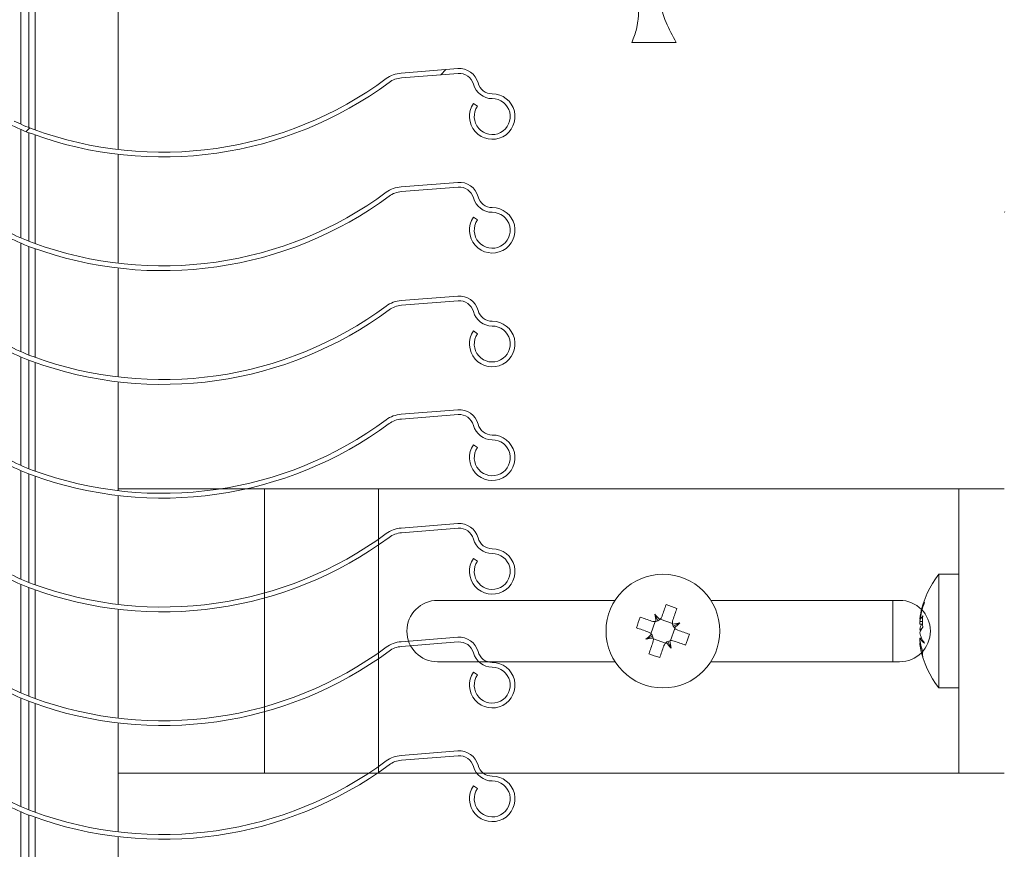
# Model space of a CAD drawing. Units: millimetres. Extents: x 1151 to 1628, y -3 to 933.
# Drawn here: x 1325 to 1411, y 559 to 632 of the extents above; entities that cross this region are included whole.
import ezdxf

# ---------------------------------------------------------------- set-up
doc = ezdxf.new("R2010")
doc.units = ezdxf.units.MM
doc.layers.add('isotra', color=80, linetype='Continuous', lineweight=9)
doc.layers.add('konstrukce okna', color=130, linetype='Continuous', lineweight=9)

msp = doc.modelspace()

# ---------------------------------------------------------------- hatches: boundary and pattern name
at = {"layer": 'isotra'}
h = msp.add_hatch(dxfattribs=at)
h.set_pattern_fill('ANSI31', color=256, scale=0.5, style=0)
h.set_pattern_definition([(45, (547.9454698480235, 198.622465262924), (-1.122532015133644, 1.122532015133644), [])])
h.paths.add_polyline_path([(1411.092729247537, 813.288435346583), (1411.092729247537, 814.7884458369832), (1242.024466477371, 814.7884398764833, 0.4141083147000295), (1239.024466671071, 811.789517930671), (1239.024466477371, 811.7884398764833), (1239.024466525796, 510.1235836203888, 0.8964613942145075), (1244.953354508649, 509.4742647728849), (1243.488910487246, 509.7989241944439, -0.896461384616689), (1240.524466470846, 510.1235836203888), (1240.524466451298, 510.4383492384607, -0.04223658215713251), (1240.507313430403, 510.6061291572108), (1240.297548555269, 522.6235781366888), (1240.524466452352, 522.6235781366888), (1240.524466477371, 811.7884398765697, -0.4142140955758069), (1242.024466474121, 813.2884387440082)])
h = msp.add_hatch(dxfattribs=at)
h.set_pattern_fill('ANSI31', color=256, scale=7, style=0)
h.set_pattern_definition([(45, (1777.858124573937, -1094.062421316559), (-15.71544821187102, 15.71544821187102), [])])
edge = h.paths.add_edge_path(flags=0)
edge.add_line((1363.061436875278, 627.4855585131568), (1358.077516354244, 627.0903985726031))
edge.add_arc((1358.275904043214, 624.5882510300175), 2.509999999999992, 94.53332497044782, 126.4383390956986)
edge.add_arc((1337.131022627959, 653.2283276698377), 33.09000000000002, 249.862302746837, 306.4383390956973, ccw=False)
edge.add_arc((1331.725866051526, 638.4881009964033), 17.39000000000001, 233.3464805929454, 249.8623027468372, ccw=False)
edge.add_arc((1306.891726085469, 605.1140767837578), 24.21, 53.34648059294495, 65.36080134855645)
edge.add_arc((1298.928883663408, 587.753110780639), 43.31, 65.36080134855638, 120.3528335621719)
edge.add_arc((1276.644114527424, 625.8083215218226), 0.7899999999999996, 270, 300.3528335621691, ccw=False)
edge.add_line((1276.644114527424, 625.0183215218226), (1276.344114527424, 625.0183215218226))
edge.add_arc((1276.344114527425, 623.2683215218226), 1.75, 90, 385.0000000000061)
edge.add_line((1277.930153154739, 624.0079034798691), (1277.549503884183, 623.8304038099375))
edge.add_arc((1276.344114527425, 623.2683215218226), 1.33, -270.0000000000016, 25.000000000006878, ccw=False)
edge.add_line((1276.344114527425, 624.5983215218225), (1276.644114527425, 624.5983215218225))
edge.add_arc((1276.644114527424, 625.8083215218226), 1.209999999999999, 270.0000000000007, 300.3528335621771)
edge.add_arc((1298.928883663408, 587.753110780639), 42.89, 65.3608013485557, 120.35283356217079, ccw=False)
edge.add_arc((1306.891726085469, 605.1140767837578), 23.79, 53.346480592943976, 65.36080134855592, ccw=False)
edge.add_arc((1331.725866051526, 638.4881009964033), 17.81000000000001, 233.3464805929463, 249.8623027468381)
edge.add_arc((1337.131022627959, 653.2283276698377), 33.51000000000003, 249.8623027468379, 306.4383390956982)
edge.add_arc((1358.275904043214, 624.5882510300175), 2.089999999999992, 94.53332497044568, 126.43833909569679, ccw=False)
edge.add_line((1358.110712700606, 626.6717125296213), (1363.094633221639, 627.0668724701743))
edge.add_arc((1363.196593428322, 625.7809081953001), 1.29, 15.018906953568319, 94.53332497044448, ccw=False)
edge.add_arc((1366.094114527423, 626.558321521823), 1.710000000000002, 195.0189069535499, 270.0000000000007)
edge.add_arc((1366.094114527423, 623.2683215218226), 1.580000000000002, -215.00000000000455, 89.99999999999932, ccw=False)
edge.add_line((1364.799854297448, 624.1745722912569), (1364.455810438846, 624.4154743945248))
edge.add_arc((1366.094114527423, 623.2683215218226), 2.000000000000002, 144.9999999999964, 450.0000000000008)
edge.add_arc((1366.094114527423, 626.558321521823), 1.290000000000001, 195.0189069535611, 270, ccw=False)
edge.add_arc((1363.196593428322, 625.7809081953001), 1.71, 15.01890695355511, 94.53332497044646)
at = {"layer": 'konstrukce okna'}
h = msp.add_hatch(dxfattribs=at)
h.set_pattern_fill('ANSI31', color=256, scale=2, angle=89.99999999999999, style=0)
h.set_pattern_definition([(135, (545.3411294704823, -19.05604549847999), (-4.490128060534577, -4.490128060534576), [])])
edge = h.paths.add_edge_path()
edge.add_line((1433.093235767737, 607.8817806958474), (1433.093235767737, 817.7884407407831))
edge.add_line((1302.712731934538, 766.0100730554703), (1486.771996526254, 581.926988873364))
edge.add_line((1411.092729247537, 614.8817855686474), (1411.092729247537, 814.7884458369832))
edge.add_line((1411.092729247537, 614.8817855686474), (1429.104299224338, 614.8817855686474))
edge.add_line((1429.092721021937, 614.8817911564473), (1413.092725849938, 614.8817911564473))
edge.add_line((1429.104299224338, 614.8817855686474), (1429.104299224338, 607.8817732454473))
edge.add_line((1433.093235767737, 607.8817806958474), (1429.092721021937, 607.8817806958474))

# ---------------------------------------------------------------- linework, layer by layer
at = {"layer": 'isotra'}
for p, q in [((1324.669114487535, 622.5942544714694), (1324.669114487535, 732.5884451255835)), ((1325.369114462337, 622.3015692731631), (1325.369114462337, 732.5884451255835)), ((1325.919114459736, 622.0956886035524), (1325.919114459736, 732.5884451255835)), ((1333.219114631535, 620.3703746624873), (1333.219114631535, 732.5884451255835)), ((1378.369113370836, 629.7884409410826), (1378.869114384235, 629.7884409410826)), ((1378.869114384235, 629.7884409410826), (1381.769115045836, 629.7884409410826)), ((1381.769115045836, 629.7884409410826), (1382.269116059237, 629.7884409410826)), ((1358.077516720336, 627.0903917869414), (1363.061437324235, 627.4855556805414)), ((1358.110712781836, 626.6717138608415), (1363.094633385736, 627.0668777544415)), ((1364.455809757536, 624.4154694396416), (1364.799855217336, 624.1745772678414)), ((1324.669114487535, 612.5942544714694), (1324.669114487535, 622.1357813640689)), ((1325.369114462337, 612.3015692731631), (1325.369114462337, 621.8511598945257)), ((1325.919114459736, 612.0956886035524), (1325.919114459736, 621.6496447455663)), ((1333.219114631535, 610.3703746624873), (1333.219114631535, 619.9474461335362)), ((1358.077516720336, 617.0903917869414), (1363.061437324235, 617.4855556805414)), ((1358.110712781836, 616.6717138608415), (1363.094633385736, 617.0668777544415)), ((1364.455809757536, 614.4154694396416), (1364.799855217336, 614.1745772678414)), ((1324.669114487535, 602.5942544714694), (1324.669114487535, 612.1357813640689)), ((1325.369114462337, 602.3015692731631), (1325.369114462337, 611.8511598945257)), ((1325.919114459736, 602.0956886035524), (1325.919114459736, 611.6496447455663)), ((1333.219114631535, 600.3703746624873), (1333.219114631535, 609.9474461335362)), ((1358.077516720336, 607.0903917869414), (1363.061437324235, 607.4855556805414)), ((1358.110712781836, 606.6717138608415), (1363.094633385736, 607.0668777544415)), ((1364.455809757536, 604.4154694396416), (1364.799855217336, 604.1745772678414)), ((1324.669114487535, 592.5942544714694), (1324.669114487535, 602.1357813640689)), ((1325.369114462337, 592.3015692731631), (1325.369114462337, 601.8511598945257)), ((1325.919114459736, 592.0956886035524), (1325.919114459736, 601.6496447455663)), ((1333.219114631535, 590.3703746624873), (1333.219114631535, 599.9474461335362)), ((1358.077516720336, 597.0903917869414), (1363.061437324235, 597.4855556805414)), ((1358.110712781836, 596.6717138608415), (1363.094633385736, 597.0668777544415)), ((1364.455809757536, 594.4154694396416), (1364.799855217336, 594.1745772678414)), ((1324.669114487535, 582.5942544714694), (1324.669114487535, 592.1357813640689)), ((1325.369114462337, 582.3015692731631), (1325.369114462337, 591.8511598945257)), ((1325.919114459736, 582.0956886035524), (1325.919114459736, 591.6496447455663)), ((1346.092729769138, 590.5277854231559), (1333.225744309295, 590.5277854231559)), ((1346.092729769138, 565.5277794621562), (1346.092729769138, 590.5277854231559)), ((1356.092729546037, 590.5277854231559), (1346.092729769138, 590.5277854231559)), ((1356.092729546037, 565.5277794621562), (1356.092729546037, 590.5277854231559)), ((1391.142730541136, 590.5277854231559), (1356.092729546037, 590.5277854231559)), ((1407.092728591837, 590.5277854231559), (1391.142730541136, 590.5277854231559)), ((1407.092728591837, 565.5277794621562), (1407.092728591837, 590.5277854231559)), ((1411.092729247537, 590.5277854231559), (1407.092728591837, 590.5277854231559)), ((1333.219114631535, 580.3703746624873), (1333.219114631535, 589.9474461335362)), ((1358.077516720336, 587.0903917869414), (1363.061437324235, 587.4855556805414)), ((1358.110712781836, 586.6717138608415), (1363.094633385736, 587.0668777544415)), ((1364.455809757536, 584.4154694396416), (1364.799855217336, 584.1745772678414)), ((1407.092728591837, 583.0277776740061), (1405.347735560938, 583.0277776740061)), ((1405.347735560938, 573.0277872113061), (1405.347735560938, 583.0277776740061)), ((1407.092728591837, 583.0277776740061), (1407.092728591837, 573.0277872113061)), ((1324.669114487535, 572.5942544714694), (1324.669114487535, 582.1357813640689)), ((1325.369114462337, 572.3015692731631), (1325.369114462337, 581.8511598945257)), ((1325.919114459736, 572.0956886035524), (1325.919114459736, 581.6496447455663)), ((1376.884405441239, 580.7277834442563), (1361.292728163137, 580.7277834442563)), ((1391.142730541136, 580.7277834442563), (1385.301054395237, 580.7277834442563)), ((1401.892729974738, 580.7277834442563), (1391.142730541136, 580.7277834442563)), ((1401.292727268636, 575.3277814410559), (1401.292727268636, 580.7277834442563)), ((1333.219114631535, 570.3703746624873), (1333.219114631535, 579.9474461335362)), ((1380.041585243937, 577.7915394328558), (1380.417861916038, 578.8675969860561)), ((1380.655438579137, 578.9353376653559), (1380.373333520937, 579.5208191899561)), ((1380.856477595637, 579.078925254256), (1381.932535148837, 578.702656032956)), ((1403.687962270238, 579.0637707733063), (1403.661847985539, 579.0637707733063)), ((1403.901182986338, 578.8773870492062), (1403.661847985539, 578.8773870492062)), ((1382.143874592537, 578.2640403533561), (1381.767597921136, 577.1879828001562)), ((1382.000283278238, 578.465071919056), (1382.585772252937, 578.747180702656)), ((1403.904997683238, 578.6437368415063), (1403.661847985539, 578.6437368415063)), ((1403.810121989738, 578.1948542619061), (1403.661847985539, 578.1948542619061)), ((1358.077516720336, 577.0903917869414), (1363.061437324235, 577.4855556805414)), ((1380.185172832837, 577.5904929662557), (1379.599687583537, 577.3083841826557)), ((1381.328982240837, 576.9766396310562), (1380.252924687637, 577.3529088523561)), ((1381.530017531937, 577.1202272199558), (1381.812126315537, 576.534745695356)), ((1403.821409619239, 577.4118280438063), (1403.661847985539, 577.4118280438063)), ((1403.661847985539, 577.1782374404061), (1403.687962270238, 576.9917941120061)), ((1403.694429374238, 577.1782374404061), (1403.661847985539, 577.1782374404061)), ((1358.110712781836, 576.6717138608415), (1363.094633385736, 577.0668777544415)), ((1403.726347662038, 576.9917941120061), (1403.661847985539, 576.9917941120061)), ((1361.292728163137, 575.3277814410559), (1376.884405441239, 575.3277814410559)), ((1385.301054395237, 575.3277814410559), (1391.142730541136, 575.3277814410559)), ((1391.142730541136, 575.3277814410559), (1401.892729974738, 575.3277814410559)), ((1364.455809757536, 574.4154694396416), (1364.799855217336, 574.1745772678414)), ((1405.347735560938, 573.0277872113061), (1407.092728591837, 573.0277872113061)), ((1324.669114487535, 562.5942544714694), (1324.669114487535, 572.1357813640689)), ((1325.369114462337, 562.3015692731631), (1325.369114462337, 571.8511598945257)), ((1325.919114459736, 562.0956886035524), (1325.919114459736, 571.6496447455663)), ((1333.219114631535, 560.3703746624873), (1333.219114631535, 569.9474461335362)), ((1358.077516720336, 567.0903917869414), (1363.061437324235, 567.4855556805414)), ((1358.110712781836, 566.6717138608415), (1363.094633385736, 567.0668777544415)), ((1346.092729769138, 565.5277794621562), (1333.253637251599, 565.5277794621562)), ((1356.092729546037, 565.5277794621562), (1346.092729769138, 565.5277794621562)), ((1391.142730541136, 565.5277794621562), (1356.092729546037, 565.5277794621562)), ((1407.092728591837, 565.5277794621562), (1391.142730541136, 565.5277794621562)), ((1411.092729247537, 565.5277794621562), (1407.092728591837, 565.5277794621562)), ((1364.455809757536, 564.4154694396416), (1364.799855217336, 564.1745772678414)), ((1324.669114487535, 552.5942544714694), (1324.669114487535, 562.1357813640689)), ((1325.369114462337, 552.3015692731631), (1325.369114462337, 561.8511598945257)), ((1325.919114459736, 552.0956886035524), (1325.919114459736, 561.6496447455663)), ((1333.219114631535, 550.3703746624873), (1333.219114631535, 559.9474461335362))]:
    msp.add_line(p, q, dxfattribs=at)
at = {"layer": 'isotra', "flags": 128}
for points in [[(1381.025102860838, 579.3491727135562), (1381.069359309439, 579.475728275556), (1381.113533802036, 579.6020603205558), (1381.157615161736, 579.7281241444558), (1381.201599664537, 579.8539048456556), (1381.245479858939, 579.9793875239562), (1381.289244569436, 580.1045423768556), (1381.332886345237, 580.2293396018559), (1381.376394010837, 580.3537791989562)], [(1382.320349044536, 580.0236886766562), (1382.276837654237, 579.8992639804561), (1382.233195878438, 579.7744667554563), (1382.189431167935, 579.649311902556), (1382.145554698938, 579.5238292242558), (1382.101566470738, 579.398033621456), (1382.057485111038, 579.2719697975559), (1382.013310618437, 579.1456526541562), (1381.969054169837, 579.0190821912557)], [(1379.096818096836, 579.2553997062561), (1379.221250243138, 579.2118883159557), (1379.346051193538, 579.1682577156558), (1379.471206046437, 579.1244930051563), (1379.596688724736, 579.0806090853558), (1379.722473151336, 579.0366208578563), (1379.848540700638, 578.9925432228557), (1379.974869020238, 578.9483612801561), (1380.101428306938, 578.9041048315559)], [(1403.694429374238, 578.8773870492062), (1403.682240224538, 578.7966227558063), (1403.661847985539, 578.6437368415063)], [(1379.771345234736, 577.960160973356), (1379.644785948036, 578.0044174219557), (1379.518461353837, 578.0485844637561), (1379.392393804538, 578.092676999656), (1379.266605652538, 578.1366503262558), (1379.141126699637, 578.1805342460563), (1379.015971846737, 578.2242989565558), (1378.891167170938, 578.2679444577562), (1378.766735024638, 578.3114558480557)], [(1382.414110876338, 578.0954039119557), (1382.540673889138, 578.051147463356), (1382.666998482637, 578.0069804215556), (1382.793066031936, 577.9629027865559), (1382.918850458537, 577.9189145590559), (1383.044333137536, 577.8750306392559), (1383.169487989737, 577.8312659287559), (1383.294292665536, 577.7876353291559), (1383.418721087135, 577.7441239381561)], [(1383.088638014939, 576.8001651790561), (1382.964209593338, 576.843676569356), (1382.839404918235, 576.887322070556), (1382.714250065337, 576.931086781056), (1382.588771111738, 576.9749557999559), (1382.462982959736, 577.0189440274559), (1382.336915410437, 577.063021662456), (1382.210590816936, 577.1072036051556), (1382.084031529537, 577.1514600537558)], [(1379.865110791936, 576.031876208656), (1379.908622182237, 576.156300904856), (1379.952263958736, 576.281113030756), (1379.996024943837, 576.4062678836559), (1380.039905138236, 576.5317505619556), (1380.083889640337, 576.6575312638562), (1380.127974726136, 576.7835950877558), (1380.172145492638, 576.9099271320557), (1380.216401941938, 577.036482694056)], [(1381.160353250236, 576.7064070726561), (1381.116100527037, 576.5798366097557), (1381.071926034438, 576.4535194663559), (1381.027840949337, 576.3274407408563), (1380.983856446537, 576.2016600396556), (1380.939979977537, 576.0761773613559), (1380.896215267038, 575.951022508456), (1380.852573491238, 575.8262252834558), (1380.809062100236, 575.701785686356)]]:
    msp.add_lwpolyline(points, dxfattribs=at)
at = {"layer": 'isotra'}
msp.add_circle((1381.092729009637, 578.0277842549559), 5.000000000000072, dxfattribs=at)
for centre, radius, start, end in [((1363.196593428535, 625.7809081954415), 1.710000000000012, 15.01890695360694, 94.53332497038011), ((1337.131022628037, 653.2283276697412), 33.09000000000004, 249.8623027468001, 306.438339095698), ((1358.275904043036, 624.5882510297415), 2.510000000000007, 94.53332497037374, 126.4383390956894), ((1358.275904043036, 624.5882510297415), 2.090000000000188, 94.53332497041883, 126.4383390957147), ((1363.196593428535, 625.7809081954415), 1.290000000000186, 15.01890695357136, 94.53332497037388), ((1337.131022628037, 653.2283276697412), 33.50999999999999, 249.8623027467972, 306.438339095699), ((1366.094114527736, 626.5583215216416), 1.710000000000064, 195.018906953509, 270), ((1366.094114527736, 626.5583215216416), 1.290000000000049, 195.0189069536205, 270), ((1366.094114527736, 623.2683215216412), 2.000000000000111, 144.9999999999738, 90), ((1366.094114527736, 623.2683215216412), 1.579999999999957, 144.9999999999716, 90), ((1331.725866051637, 638.4881009965416), 17.80999999999999, 233.3464805928961, 249.862302746798), ((1331.725866051637, 638.4881009965416), 17.3899999999998, 243.8829713652028, 249.8623027468032), ((1358.275904043036, 614.5882510297415), 2.510000000000007, 94.53332497037374, 126.4383390956894), ((1363.196593428535, 615.7809081954415), 1.710000000000012, 15.01890695360326, 94.53332497038011), ((1363.196593428535, 615.7809081954415), 1.290000000000186, 15.01890695358373, 94.53332497037388), ((1337.131022628037, 643.2283276697412), 33.50999999999999, 249.8623027467972, 306.438339095699), ((1337.131022628037, 643.2283276697412), 33.09000000000004, 249.8623027468001, 306.438339095698), ((1358.275904043036, 614.5882510297415), 2.090000000000188, 94.53332497041883, 126.4383390957147), ((1366.094114527736, 616.5583215216416), 1.710000000000064, 195.018906953509, 270), ((1366.094114527736, 616.5583215216416), 1.290000000000049, 195.0189069536156, 270), ((1366.094114527736, 613.2683215216412), 2.000000000000111, 144.9999999999738, 90), ((1331.725866051637, 628.4881009965416), 17.3899999999998, 233.3464805929032, 249.8623027468032), ((1366.094114527736, 613.2683215216412), 1.579999999999957, 144.9999999999716, 90), ((1331.725866051637, 628.4881009965416), 17.80999999999999, 233.3464805928961, 249.862302746798), ((1363.196593428535, 605.7809081954415), 1.710000000000012, 15.01890695360326, 94.53332497038011), ((1337.131022628037, 633.2283276697412), 33.09000000000004, 249.8623027468001, 306.438339095698), ((1358.275904043036, 604.5882510297415), 2.510000000000007, 94.53332497037374, 126.4383390956894), ((1358.275904043036, 604.5882510297415), 2.090000000000188, 94.53332497041883, 126.4383390957147), ((1363.196593428535, 605.7809081954415), 1.290000000000186, 15.01890695358373, 94.53332497037388), ((1337.131022628037, 633.2283276697412), 33.50999999999999, 249.8623027467972, 306.438339095699), ((1366.094114527736, 606.5583215216416), 1.710000000000064, 195.018906953509, 270), ((1366.094114527736, 606.5583215216416), 1.290000000000049, 195.0189069536156, 270), ((1366.094114527736, 603.2683215216412), 2.000000000000111, 144.9999999999738, 90), ((1366.094114527736, 603.2683215216412), 1.579999999999957, 144.9999999999716, 90), ((1331.725866051637, 618.4881009965416), 17.80999999999999, 233.3464805928961, 249.862302746798), ((1331.725866051637, 618.4881009965416), 17.3899999999998, 233.3464805929032, 249.8623027468032), ((1358.275904043036, 594.5882510297415), 2.510000000000007, 94.53332497037374, 126.4383390956894), ((1363.196593428535, 595.7809081954415), 1.710000000000012, 15.01890695360326, 94.53332497038011), ((1363.196593428535, 595.7809081954415), 1.290000000000186, 15.01890695358373, 94.53332497037388), ((1337.131022628037, 623.2283276697412), 33.50999999999999, 249.8623027467972, 306.438339095699), ((1337.131022628037, 623.2283276697412), 33.09000000000004, 249.8623027468001, 306.438339095698), ((1358.275904043036, 594.5882510297415), 2.090000000000188, 94.53332497041883, 126.4383390957147), ((1366.094114527736, 596.5583215216416), 1.290000000000049, 195.0189069536156, 270), ((1366.094114527736, 596.5583215216416), 1.710000000000064, 195.018906953509, 270), ((1331.725866051637, 608.4881009965416), 17.3899999999998, 233.3464805929032, 249.8623027468032), ((1366.094114527736, 593.2683215216412), 2.000000000000111, 144.9999999999765, 90), ((1366.094114527736, 593.2683215216412), 1.579999999999957, 144.9999999999716, 90), ((1331.725866051637, 608.4881009965416), 17.80999999999999, 233.3464805928961, 249.862302746798), ((1363.196593428535, 585.7809081954415), 1.710000000000012, 15.01890695360326, 94.53332497038011), ((1358.275904043036, 584.5882510297415), 2.510000000000007, 94.53332497037374, 126.4383390956894), ((1358.275904043036, 584.5882510297415), 2.090000000000188, 94.53332497041883, 126.4383390957147), ((1363.196593428535, 585.7809081954415), 1.290000000000186, 15.01890695358373, 94.53332497037388), ((1337.131022628037, 613.2283276697412), 33.50999999999999, 249.8623027467972, 306.438339095699), ((1337.131022628037, 613.2283276697412), 33.09000000000004, 249.8623027468001, 306.438339095698), ((1366.094114527736, 586.5583215216416), 1.710000000000064, 195.018906953509, 270), ((1366.094114527736, 586.5583215216416), 1.290000000000049, 195.0189069536156, 270), ((1366.094114527736, 583.2683215216412), 2.000000000000111, 144.9999999999765, 90), ((1331.725866051637, 598.4881009965416), 17.80999999999999, 233.3464805928961, 249.862302746798), ((1331.725866051637, 598.4881009965416), 17.3899999999998, 233.3464805929032, 249.8623027468032), ((1366.094114527736, 583.2683215216412), 1.579999999999957, 144.9999999999716, 90), ((1411.592730379938, 578.0278009440062), 7.999999999999945, 141.3178125465025, 169.6276283030003), ((1361.292729009438, 578.0277842549559), 2.700000000000102, 90, 270), ((1401.892729009438, 578.0277842549559), 2.700000000000102, 270, 90), ((1411.130877362439, 577.925297414906), 7.529467079766898, 159.4564166314022, 172.7355888864013), ((1409.701678069238, 578.193388468906), 6.102221955792409, 157.1038000198039, 171.7997259039989), ((1375.536089278336, 562.1375928287558), 19.12952182508097, 69.22808534239871, 72.22359234399656), ((1396.994928759436, 572.4670131733557), 19.14221922966962, 159.2292901281986, 162.2227707489986), ((1328.756021548137, 533.003232948956), 69.48548571445292, 41.48715757369996, 42.02521561530068), ((1449.228396783938, 590.9552046846562), 69.79802940373295, 189.4287529120002, 189.9643918296998), ((1380.340737535136, 579.5884760316563), 0.7250000000001184, 281.3353154887193, 295.7262621695453), ((1380.340737535136, 579.5884760316563), 0.7250000000000864, 295.7262621695453, 310.1172088503276), ((1410.466401824137, 578.2339442170062), 6.854966451676332, 169.6272652702994, 173.0470183247004), ((1405.172866335637, 578.4094507370062), 1.581815680489987, 142.3254248986814, 162.793148923192), ((1410.472608348937, 578.8678801084061), 6.571431878618239, 175.5634082855999, 184.4365917144001), ((1382.653420786337, 578.7797757287559), 0.7250000000000597, 191.3353154887211, 205.726262169509), ((1393.950784233639, 510.3011199832559), 69.38318762699599, 99.42756950590187, 99.96642419570145), ((1382.653420786337, 578.7797757287559), 0.7250000000001368, 205.7262621695333, 220.1172088502136), ((1335.978788302137, 630.4645808727561), 69.61968423788034, 311.4877001675007, 312.024725372701), ((1405.949434382437, 577.6344999688063), 2.355217284649504, 154.626888805998, 166.2361654986965), ((1405.171523199439, 577.3934717380062), 1.580326367585993, 142.3156763819343, 162.8028974399928), ((1404.984135122337, 578.5876174614061), 1.379386168869072, 196.5431683029238, 203.9449098637828), ((1363.196593428535, 575.7809081954415), 1.710000000000012, 15.01890695360326, 94.53332497038011), ((1426.247787495937, 525.5453232414562), 69.68112874668668, 131.4881559220992, 132.0247052923003), ((1368.126039793038, 646.3901912055563), 70.02814188010095, 279.4300509307994, 279.9639427708003), ((1379.532037232237, 577.2757927804561), 0.7250000000000184, 25.72626216950901, 40.11720885030808), ((1379.532037232237, 577.2757927804561), 0.7250000000000184, 11.33531548862067, 25.72626216950901), ((1381.844720483438, 576.4670924775561), 0.7249999999999701, 115.7262621695531, 130.1172088502126), ((1381.844720483438, 576.4670924775561), 0.724999999999907, 101.3353154885784, 115.7262621695732), ((1312.881985344939, 565.087811653456), 69.87414853294257, 9.428818272600445, 9.963885718900263), ((1365.192368547636, 583.5878156241557), 19.14023665993492, 339.2293958150031, 342.2232286953027), ((1406.163252213937, 578.497452466906), 2.581174788428059, 194.2815424730944, 216.196098134131), ((1410.496571668038, 578.2467574384061), 6.885532289489099, 186.964740400199, 197.2532664423995), ((1404.734186848238, 578.0156923916061), 1.230675744455746, 209.3850920573848, 237.9019390989314), ((1337.131022628037, 603.2283276697412), 33.50999999999999, 249.8623027467972, 306.438339095699), ((1337.131022628037, 603.2283276697412), 33.09000000000004, 249.8623027468001, 306.438339095698), ((1358.275904043036, 574.5882510297415), 2.510000000000007, 94.53332497037374, 126.4383390956894), ((1358.275904043036, 574.5882510297415), 2.090000000000188, 94.53332497041883, 126.4383390957147), ((1363.196593428535, 575.7809081954415), 1.290000000000186, 15.01890695358373, 94.53332497037388), ((1433.397618014538, 623.0243231905562), 69.44309734931322, 221.4872363451988, 222.0256248691998), ((1410.496571668038, 577.826723507306), 6.885532289482018, 186.9647404000995, 197.253266442401), ((1411.592730379938, 578.0278009440062), 8.0000000000001, 190.3723716970009, 218.6821874534988), ((1366.094114527736, 576.5583215216416), 1.710000000000064, 195.018906953509, 270), ((1366.094114527736, 576.5583215216416), 1.290000000000049, 195.0189069536156, 270), ((1386.655173961339, 593.9345019860558), 19.14703547731698, 249.2293904461952, 252.222146329791), ((1405.032335465438, 575.9945189975062), 1.131135863828815, 169.2998557389989, 190.7001442609898), ((1331.725866051637, 588.4881009965416), 17.3899999999998, 233.3464805929032, 249.8623027468032), ((1366.094114527736, 573.2683215216412), 2.000000000000111, 144.9999999999765, 90), ((1366.094114527736, 573.2683215216412), 1.579999999999957, 144.9999999999716, 90), ((1331.725866051637, 588.4881009965416), 17.80999999999999, 233.3464805928961, 249.862302746798), ((1358.275904043036, 564.5882510297415), 2.510000000000007, 94.53332497037374, 126.4383390956894), ((1363.196593428535, 565.7809081954415), 1.710000000000012, 15.01890695360326, 94.53332497038011), ((1363.196593428535, 565.7809081954415), 1.290000000000186, 15.01890695358373, 94.53332497037388), ((1337.131022628037, 593.2283276697412), 33.50999999999999, 249.8623027467972, 306.438339095699), ((1337.131022628037, 593.2283276697412), 33.09000000000004, 249.8623027468001, 306.438339095698), ((1358.275904043036, 564.5882510297415), 2.090000000000188, 94.53332497041883, 126.4383390957147), ((1366.094114527736, 566.5583215216416), 1.710000000000064, 195.018906953509, 270), ((1366.094114527736, 566.5583215216416), 1.290000000000049, 195.0189069536156, 270), ((1366.094114527736, 563.2683215216412), 2.000000000000111, 144.9999999999765, 90), ((1331.725866051637, 578.4881009965416), 17.80999999999999, 233.3464805928961, 249.862302746798), ((1331.725866051637, 578.4881009965416), 17.3899999999998, 233.3464805929032, 249.8623027468032), ((1366.094114527736, 563.2683215216412), 1.579999999999957, 144.9999999999716, 90)]:
    msp.add_arc(centre, radius, start, end, dxfattribs=at)
for points, knots in [([(1382.269116059264, 629.7884409410526), (1381.942980405486, 630.3693661597435), (1381.244566430362, 631.61340766988), (1380.919883933086, 632.9320929424512), (1380.746817156991, 633.6349968893105)], [0, 0, 0, 0, 0.4669661051964645, 1, 1, 1, 1]), ([(1379.000285581071, 633.1995402557422), (1378.987846058435, 632.8068284313122), (1378.97170357587, 632.2972153244777), (1378.901505534008, 631.7573555805675), (1378.864532650223, 631.5249790681946), (1378.824108789726, 631.2878539288845), (1378.728559080368, 630.7144333221922), (1378.525643604127, 630.1916890518723), (1378.369113371095, 629.7884409410526)], [0, 0, 0, 0, 0.3384523679081373, 0.4392018574324519, 0.4915377829602469, 0.5495866045387591, 0.652548366151351, 1, 1, 1, 1]), ([(1380.101428307231, 578.9041048313044), (1380.180139665183, 578.884582322654), (1380.303491181658, 578.8539878683088), (1380.433436239886, 578.8677353450822), (1380.480791892413, 578.8771398779783), (1380.483237035209, 578.8776254678634)], [0, 0, 0, 0, 0.6257763071088268, 0.9806774837226522, 1, 1, 1, 1]), ([(1380.80789235943, 579.0340429569152), (1380.809792081571, 579.035658865853), (1380.873228575536, 579.0896181240702), (1380.959540165317, 579.19056943107), (1381.007696577792, 579.3070650242054), (1381.025102860864, 579.3491727138422)], [0, 0, 0, 0, 0.0193317125273389, 0.6455344380373196, 1, 1, 1, 1]), ([(1381.969054169589, 579.0190821910761), (1381.94949404959, 578.9403663517779), (1381.918840460569, 578.8170070376492), (1381.932782948983, 578.6870954811931), (1381.942083161128, 578.6397173927063), (1381.942563630277, 578.6372697378062)], [0, 0, 0, 0, 0.6257651876848506, 0.9806662172060538, 1, 1, 1, 1]), ([(1382.0989922952, 578.3126181388762), (1382.10060444521, 578.310718386013), (1382.154488322504, 578.2472217823812), (1382.255531491075, 578.1609974584336), (1382.372009194698, 578.1128185249964), (1382.414110876256, 578.0954039121535)], [0, 0, 0, 0, 0.0193134109775688, 0.6455239655743783, 0.9999999999999999, 0.9999999999999999, 0.9999999999999999, 0.9999999999999999]), ([(1380.0864638161, 577.7429467464355), (1380.084851663218, 577.7448464952173), (1380.0309662614, 577.8083446458473), (1379.929936391793, 577.8945904736976), (1379.813449096892, 577.9427528697857), (1379.771345235046, 577.9601609731582)], [0, 0, 0, 0, 0.0193132209537768, 0.6455347280903034, 0.9999999999999999, 0.9999999999999999, 0.9999999999999999, 0.9999999999999999]), ([(1380.216401941713, 577.0364826942351), (1380.235963744841, 577.1151984604713), (1380.266619943013, 577.2385575451596), (1380.252676883827, 577.3684694047653), (1380.243376675277, 577.4158474926372), (1380.242896206313, 577.4182951475051)], [0, 0, 0, 0, 0.6257657906344206, 0.9806662483557375, 1, 1, 1, 1]), ([(1382.084031529361, 577.1514600540069), (1382.005314052805, 577.1710181517489), (1381.881953633103, 577.2016682087852), (1381.75203841568, 577.1877481105067), (1381.704666730075, 577.1784347970571), (1381.702222801381, 577.1779543186091)], [0, 0, 0, 0, 0.625790546317574, 0.9806943491760108, 1, 1, 1, 1]), ([(1381.37756375187, 577.0215219283965), (1381.375663990221, 577.0199110305194), (1381.312143847345, 576.9660492930817), (1381.225942220654, 576.8649790841665), (1381.177765323937, 576.7485035945075), (1381.160353250438, 576.7064070726302)], [0, 0, 0, 0, 0.0193073756800573, 0.6455584892982504, 1, 1, 1, 1])]:
    msp.add_open_spline(points, degree=3, knots=knots, dxfattribs=at)

doc.saveas('drawing.dxf')
